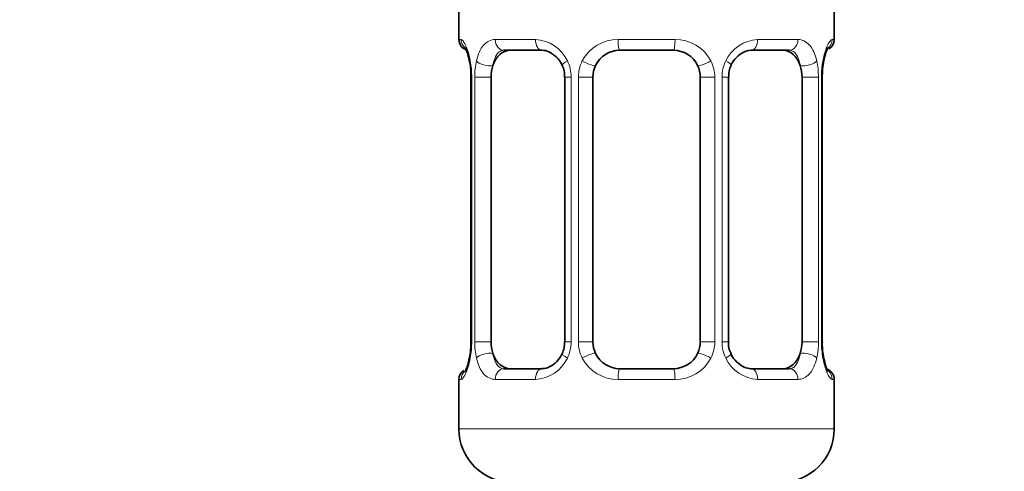
# Model space of a CAD drawing. Units: millimetres. Extents: x 0 to 2350, y 0 to 2725.
# Drawn here: x 1102 to 1138, y 1358 to 1375 of the extents above; entities that cross this region are included whole.
import ezdxf
from ezdxf import colors
from ezdxf.entities.mleader import LeaderData, LeaderLine
from ezdxf.math import Vec2, Vec3

# ---------------------------------------------------------------- set-up
doc = ezdxf.new("R2010")
doc.units = ezdxf.units.MM
doc.layers.add('DV1_Défaut', color=7, linetype='Continuous')
doc.layers.add('Défaut', color=7, linetype='Continuous')

# ---------------------------------------------------------------- blocks, each defined once
blk = doc.blocks.new('_DOT')
at = {"color": 0}
blk.add_line((0, 0), (-1, 0), dxfattribs=at)
at = {"color": 0, "const_width": 0.333}
blk.add_lwpolyline([(-0.1665, 0, 1), (0.1665, 0, 1)], format="xyb", close=True, dxfattribs=at)
blk = doc.blocks.new('SE')
at = {"layer": 'DV1_Défaut', "color": 7, "linetype": 'Continuous', "lineweight": 35}
for p, q in [((1118.114, 1375.297), (1118.114, 1373.816)), ((1132.114, 1373.816), (1132.114, 1375.297)), ((1121.208, 1373.416), (1119.794, 1373.416)), ((1126.114, 1373.416), (1124.114, 1373.416)), ((1130.434, 1373.416), (1129.02, 1373.416)), ((1118.565, 1372.416), (1118.565, 1362.541)), ((1119.316, 1362.541), (1119.316, 1372.416)), ((1122.061, 1372.416), (1122.061, 1362.541)), ((1123.114, 1362.541), (1123.114, 1372.416)), ((1127.114, 1372.416), (1127.114, 1362.541)), ((1128.168, 1362.541), (1128.168, 1372.416)), ((1130.913, 1372.416), (1130.913, 1362.541)), ((1131.664, 1362.541), (1131.664, 1372.416)), ((1131.669, 1372.416), (1131.671, 1372.624)), ((1118.559, 1362.541), (1118.557, 1362.333)), ((1119.794, 1361.541), (1121.208, 1361.541)), ((1124.114, 1361.541), (1126.114, 1361.541)), ((1129.02, 1361.541), (1130.434, 1361.541)), ((1118.114, 1361.141), (1118.114, 1359.297)), ((1132.114, 1359.297), (1132.114, 1361.141))]:
    blk.add_line(p, q, dxfattribs=at)
at = {"layer": 'DV1_Défaut', "color": 7, "linetype": 'Continuous', "lineweight": 18}
for p, q in [((1118.114, 1373.816), (1118.195, 1373.816)), ((1119.472, 1373.816), (1120.972, 1373.816)), ((1124.054, 1373.816), (1126.175, 1373.816)), ((1129.257, 1373.816), (1130.757, 1373.816)), ((1132.033, 1373.816), (1132.114, 1373.816)), ((1118.592, 1372.416), (1118.565, 1372.416)), ((1118.592, 1372.416), (1118.592, 1362.541)), ((1118.705, 1362.541), (1118.705, 1372.416)), ((1119.316, 1372.416), (1118.705, 1372.416)), ((1122.061, 1372.416), (1122.3, 1372.416)), ((1122.3, 1372.416), (1122.3, 1362.541)), ((1122.572, 1362.541), (1122.572, 1372.416)), ((1123.114, 1372.416), (1122.572, 1372.416)), ((1127.114, 1372.416), (1127.656, 1372.416)), ((1127.656, 1372.416), (1127.656, 1362.541)), ((1127.929, 1362.541), (1127.929, 1372.416)), ((1128.168, 1372.416), (1127.929, 1372.416)), ((1130.913, 1372.416), (1131.524, 1372.416)), ((1131.524, 1372.416), (1131.524, 1362.541)), ((1131.636, 1362.541), (1131.636, 1372.416)), ((1131.636, 1372.416), (1131.664, 1372.416)), ((1118.565, 1362.541), (1118.592, 1362.541)), ((1118.705, 1362.541), (1119.316, 1362.541)), ((1122.3, 1362.541), (1122.061, 1362.541)), ((1122.572, 1362.541), (1123.114, 1362.541)), ((1127.656, 1362.541), (1127.114, 1362.541)), ((1127.929, 1362.541), (1128.168, 1362.541)), ((1131.524, 1362.541), (1130.913, 1362.541)), ((1131.664, 1362.541), (1131.636, 1362.541)), ((1118.114, 1361.141), (1118.195, 1361.141)), ((1120.972, 1361.141), (1119.472, 1361.141)), ((1126.175, 1361.141), (1124.054, 1361.141)), ((1130.757, 1361.141), (1129.257, 1361.141)), ((1132.033, 1361.141), (1132.114, 1361.141)), ((1132.114, 1359.297), (1118.114, 1359.297))]:
    blk.add_line(p, q, dxfattribs=at)
at = {"layer": 'DV1_Défaut', "color": 7, "linetype": 'Continuous', "lineweight": 35}
for centre, radius, start, end in [((1118.514, 1373.816), 0.4, 180, 250.7041), ((1131.714, 1373.816), 0.4, 300.2805, 0), ((1124.114, 1372.416), 1, 90, 154.4167), ((1126.114, 1372.416), 1, 25.5833, 90), ((1116.076, 1372.471), 2.49, 11.1202, 14.9633), ((1116.245, 1372.513), 2.316, 357.6116, 10.8886), ((1121.417, 1372.51), 0.641, 351.6838, 31.8224), ((1124.114, 1372.416), 1, 154.4167, 180), ((1126.114, 1372.416), 1, 0, 25.5833), ((1128.92, 1372.492), 0.743, 151.2125, 185.9235), ((1135.181, 1372.36), 3.519, 170.3802, 175.6977), ((1132.087, 1372.903), 0.381, 163.3013, 172.7659), ((1121.31, 1362.464), 0.742, 331.2142, 5.9261), ((1124.114, 1362.541), 1, 180, 205.5833), ((1126.114, 1362.541), 1, 334.4167, 0), ((1128.812, 1362.447), 0.642, 171.6636, 211.8668), ((1133.983, 1362.444), 2.315, 177.6109, 190.8993), ((1115.052, 1362.597), 3.515, 350.3793, 355.6991), ((1124.114, 1362.541), 1, 205.5833, 270), ((1126.114, 1362.541), 1, 270, 334.4167), ((1118.141, 1362.054), 0.382, 343.3026, 352.778), ((1134.093, 1362.471), 2.429, 191.0582, 195.0051), ((1118.514, 1361.141), 0.4, 123.3641, 180), ((1131.714, 1361.141), 0.4, 0, 70.7041), ((1120.114, 1359.297), 2, 180, 270), ((1130.114, 1359.297), 2, 270, 0)]:
    blk.add_arc(centre, radius, start, end, dxfattribs=at)
at = {"layer": 'DV1_Défaut', "color": 7, "linetype": 'Continuous', "lineweight": 18}
for centre, radius, start, end in [((1120.907, 1372.432), 1.386, 25.1473, 87.3249), ((1124.035, 1372.322), 1.494, 89.2905, 152.1251), ((1126.193, 1372.322), 1.494, 27.8747, 90.7097), ((1129.322, 1372.432), 1.386, 92.6748, 154.853), ((1115.244, 1372.424), 3.348, 359.8705, 10.2708), ((1121.483, 1372.434), 2.778, 167.8078, 180.3687), ((1120.924, 1372.419), 1.376, 359.8791, 25.9211), ((1123.911, 1372.42), 1.338, 153.3511, 180.1815), ((1126.318, 1372.42), 1.338, 359.817, 26.6505), ((1129.305, 1372.419), 1.376, 154.0799, 180.1199), ((1128.747, 1372.434), 2.776, 359.628, 12.1955), ((1134.985, 1372.423), 3.349, 169.7304, 180.1284), ((1115.243, 1362.533), 3.349, 349.7304, 0.1284), ((1121.481, 1362.523), 2.776, 179.628, 192.1955), ((1120.923, 1362.538), 1.376, 334.0799, 0.1199), ((1123.91, 1362.536), 1.338, 179.817, 206.6505), ((1126.318, 1362.536), 1.338, 333.3511, 0.1815), ((1129.305, 1362.538), 1.376, 179.8791, 205.9211), ((1128.746, 1362.523), 2.778, 347.8078, 0.3687), ((1134.985, 1362.533), 3.348, 179.8705, 190.2708), ((1120.907, 1362.525), 1.386, 272.6748, 334.853), ((1124.035, 1362.635), 1.494, 207.8747, 270.7097), ((1126.193, 1362.635), 1.494, 269.2905, 332.1251), ((1129.322, 1362.525), 1.386, 205.1473, 267.3249)]:
    blk.add_arc(centre, radius, start, end, dxfattribs=at)
for centre, major_axis, ratio, start_param, end_param in [((1118.59, 1373.816), (0, -0.4), 0.988455, 4.712389, 5.616398), ((1119.794, 1373.816), (0, -0.4), 0.806081, 4.712389, 6.283185), ((1121.208, 1373.816), (0, -0.4), 0.591806, 4.712389, 6.283185), ((1124.114, 1373.816), (0, -0.4), 0.151515, 4.712389, 6.283185), ((1126.114, 1373.816), (0, -0.4), 0.151515, 0, 1.570796), ((1129.02, 1373.816), (0, -0.4), 0.591806, 0, 1.570796), ((1130.434, 1373.816), (0, -0.4), 0.806081, 0, 1.570796), ((1131.638, 1373.816), (0, -0.4), 0.988455, 0.599887, 1.570796), ((1118.914, 1373.021), (0.394, 0.069), 0.426558, 2.752818, 3.147812), ((1119.13, 1373.021), (0.391, -0.084), 0.411702, 3.62283, 5.508006), ((1122.33, 1373.021), (0.363, 0.168), 0.191543, 1.963754, 3.151214), ((1122.851, 1373.021), (0.361, -0.173), 0.155676, 4.398009, 6.283185), ((1127.377, 1373.021), (-0.361, -0.173), 0.155676, 0, 1.885177), ((1127.898, 1373.021), (-0.363, 0.168), 0.191543, 3.131646, 4.319431), ((1131.098, 1373.021), (-0.391, -0.084), 0.411702, 0.775179, 2.660356), ((1131.314, 1373.021), (-0.394, 0.069), 0.426558, 3.11944, 3.530367), ((1119.13, 1361.936), (-0.391, -0.084), 0.411702, 3.916772, 5.801948), ((1122.851, 1361.936), (-0.361, -0.173), 0.155676, 3.141593, 5.026769), ((1127.377, 1361.936), (0.361, -0.173), 0.155676, 1.256416, 3.141593), ((1131.098, 1361.936), (0.391, -0.084), 0.411702, 0.481237, 2.366414), ((1118.914, 1361.936), (0.394, -0.069), 0.426558, 3.120051, 3.530367), ((1122.33, 1361.936), (0.363, -0.168), 0.191543, 3.125805, 4.319431), ((1127.898, 1361.936), (-0.363, -0.168), 0.191543, 1.963754, 3.156978), ((1131.314, 1361.936), (-0.394, -0.069), 0.426558, 2.752818, 3.149111), ((1118.59, 1361.141), (0, -0.4), 0.988455, 3.738306, 4.712389), ((1119.794, 1361.141), (0, -0.4), 0.806081, 3.141593, 4.712389), ((1121.208, 1361.141), (0, -0.4), 0.591806, 3.141593, 4.712389), ((1124.114, 1361.141), (0, -0.4), 0.151515, 3.141593, 4.712389), ((1126.114, 1361.141), (0, -0.4), 0.151515, 1.570796, 3.141593), ((1129.02, 1361.141), (0, -0.4), 0.591806, 1.570796, 3.141593), ((1130.434, 1361.141), (0, -0.4), 0.806081, 1.570796, 3.141593), ((1131.638, 1361.141), (0, -0.4), 0.988455, 1.570796, 2.479582)]:
    blk.add_ellipse(centre, major_axis=major_axis, ratio=ratio, start_param=start_param, end_param=end_param, dxfattribs=at)
at = {"layer": 'DV1_Défaut', "color": 7, "linetype": 'Continuous', "lineweight": 35}
for centre, major_axis, start_param, end_param in [((1120.023, 1372.416), (0, -1), 3.141593, 4.265876), ((1130.205, 1372.416), (0, 1), 5.158902, 6.283185), ((1120.023, 1372.416), (0, 1), 1.124283, 1.570796), ((1130.205, 1372.416), (0, 1), 4.712389, 5.158902), ((1120.023, 1362.541), (0, -1), 4.712389, 5.158902), ((1130.205, 1362.541), (0, -1), 1.124283, 1.570796), ((1120.023, 1362.541), (0, -1), 5.158902, 6.283185), ((1130.205, 1362.541), (0, 1), 3.141593, 4.265876)]:
    blk.add_ellipse(centre, major_axis=major_axis, ratio=0.707107, start_param=start_param, end_param=end_param, dxfattribs=at)
at = {"layer": 'DV1_Défaut', "color": 7, "linetype": 'Continuous', "lineweight": 18}
for points, knots in [([(1118.195, 1373.816), (1118.216, 1373.816), (1118.241, 1373.798), (1118.298, 1373.727), (1118.329, 1373.674), (1118.393, 1373.537), (1118.426, 1373.452), (1118.487, 1373.256), (1118.515, 1373.145), (1118.538, 1373.021)], [0, 0, 0, 0, 0.25, 0.25, 0.5, 0.5, 0.75, 0.75, 1, 1, 1, 1]), ([(1118.767, 1373.021), (1118.796, 1373.144), (1118.832, 1373.255), (1118.922, 1373.452), (1118.975, 1373.537), (1119.095, 1373.674), (1119.163, 1373.727), (1119.309, 1373.797), (1119.388, 1373.816), (1119.472, 1373.816)], [0, 0, 0, 0, 0.25, 0.25, 0.5, 0.5, 0.75, 0.75, 1, 1, 1, 1]), ([(1130.757, 1373.816), (1130.84, 1373.816), (1130.918, 1373.798), (1131.065, 1373.727), (1131.133, 1373.674), (1131.253, 1373.537), (1131.306, 1373.452), (1131.396, 1373.256), (1131.433, 1373.145), (1131.461, 1373.021)], [0, 0, 0, 0, 0.25, 0.25, 0.5, 0.5, 0.75, 0.75, 1, 1, 1, 1]), ([(1131.69, 1373.021), (1131.713, 1373.144), (1131.741, 1373.255), (1131.802, 1373.452), (1131.835, 1373.537), (1131.899, 1373.674), (1131.93, 1373.727), (1131.987, 1373.797), (1132.012, 1373.816), (1132.033, 1373.816)], [0, 0, 0, 0, 0.25, 0.25, 0.5, 0.5, 0.75, 0.75, 1, 1, 1, 1]), ([(1119.794, 1373.416), (1119.741, 1373.416), (1119.692, 1373.402), (1119.603, 1373.35), (1119.564, 1373.311), (1119.461, 1373.163), (1119.414, 1373.021), (1119.385, 1372.848)], [0, 0, 0, 0, 0.25, 0.25, 0.5, 0.5, 1, 1, 1, 1]), ([(1130.843, 1372.848), (1130.829, 1372.935), (1130.81, 1373.012), (1130.762, 1373.152), (1130.733, 1373.212), (1130.631, 1373.36), (1130.541, 1373.416), (1130.434, 1373.416)], [0, 0, 0, 0, 0.25, 0.25, 0.5, 0.5, 1, 1, 1, 1]), ([(1119.385, 1362.109), (1119.4, 1362.022), (1119.418, 1361.944), (1119.466, 1361.805), (1119.495, 1361.745), (1119.597, 1361.596), (1119.687, 1361.541), (1119.794, 1361.541)], [0, 0, 0, 0, 0.25, 0.25, 0.5, 0.5, 1, 1, 1, 1]), ([(1130.434, 1361.541), (1130.488, 1361.541), (1130.536, 1361.554), (1130.625, 1361.607), (1130.665, 1361.645), (1130.767, 1361.793), (1130.814, 1361.935), (1130.843, 1362.109)], [0, 0, 0, 0, 0.25, 0.25, 0.5, 0.5, 1, 1, 1, 1]), ([(1118.538, 1361.936), (1118.516, 1361.812), (1118.488, 1361.702), (1118.426, 1361.505), (1118.394, 1361.42), (1118.33, 1361.283), (1118.298, 1361.23), (1118.242, 1361.159), (1118.216, 1361.141), (1118.195, 1361.141)], [0, 0, 0, 0, 0.25, 0.25, 0.5, 0.5, 0.75, 0.75, 1, 1, 1, 1]), ([(1119.472, 1361.141), (1119.388, 1361.141), (1119.31, 1361.159), (1119.164, 1361.23), (1119.096, 1361.283), (1118.976, 1361.419), (1118.922, 1361.505), (1118.833, 1361.701), (1118.796, 1361.812), (1118.767, 1361.936)], [0, 0, 0, 0, 0.25, 0.25, 0.5, 0.5, 0.75, 0.75, 1, 1, 1, 1]), ([(1131.461, 1361.936), (1131.433, 1361.812), (1131.396, 1361.702), (1131.306, 1361.505), (1131.253, 1361.42), (1131.133, 1361.283), (1131.065, 1361.23), (1130.919, 1361.159), (1130.84, 1361.141), (1130.757, 1361.141)], [0, 0, 0, 0, 0.25, 0.25, 0.5, 0.5, 0.75, 0.75, 1, 1, 1, 1]), ([(1132.033, 1361.141), (1132.012, 1361.141), (1131.987, 1361.159), (1131.93, 1361.23), (1131.899, 1361.283), (1131.835, 1361.419), (1131.802, 1361.505), (1131.741, 1361.701), (1131.713, 1361.812), (1131.69, 1361.936)], [0, 0, 0, 0, 0.25, 0.25, 0.5, 0.5, 0.75, 0.75, 1, 1, 1, 1])]:
    blk.add_open_spline(points, degree=3, knots=knots, dxfattribs=at)
at = {"layer": 'DV1_Défaut', "color": 7, "linetype": 'Continuous', "lineweight": 35}
for points, knots in [([(1118.341, 1373.522), (1118.341, 1373.522), (1118.35, 1373.509), (1118.388, 1373.433), (1118.441, 1373.299), (1118.47, 1373.169), (1118.482, 1373.114)], [0, 0, 0, 0, 0.155204, 0.409076, 0.786893, 1, 1, 1, 1]), ([(1131.722, 1373.013), (1131.745, 1373.115), (1131.784, 1373.293), (1131.851, 1373.46), (1131.888, 1373.525), (1131.889, 1373.523), (1131.871, 1373.503), (1131.86, 1373.494)], [0, 0, 0, 0, 0.290091, 0.594272, 0.792341, 0.919562, 1, 1, 1, 1]), ([(1121.21, 1373.415), (1121.215, 1373.415), (1121.289, 1373.421), (1121.483, 1373.371), (1121.744, 1373.19), (1121.92, 1372.983), (1121.961, 1372.861), (1121.964, 1372.852)], [0, 0, 0, 0, 0.018632, 0.326974, 0.657793, 0.976719, 1, 1, 1, 1]), ([(1128.263, 1372.852), (1128.265, 1372.858), (1128.308, 1372.968), (1128.463, 1373.17), (1128.716, 1373.354), (1128.926, 1373.427), (1129.006, 1373.411), (1129.018, 1373.409)], [0, 0, 0, 0, 0.015034, 0.314925, 0.631376, 0.951046, 1, 1, 1, 1]), ([(1118.507, 1361.944), (1118.484, 1361.841), (1118.445, 1361.664), (1118.377, 1361.497), (1118.34, 1361.432), (1118.34, 1361.434), (1118.358, 1361.454), (1118.369, 1361.464)], [0, 0, 0, 0, 0.289342, 0.592737, 0.790294, 0.917187, 1, 1, 1, 1]), ([(1121.966, 1362.104), (1121.963, 1362.098), (1121.921, 1361.989), (1121.765, 1361.786), (1121.512, 1361.602), (1121.302, 1361.529), (1121.223, 1361.545), (1121.21, 1361.548)], [0, 0, 0, 0, 0.01519, 0.315046, 0.631461, 0.951095, 1, 1, 1, 1]), ([(1129.019, 1361.542), (1129.014, 1361.541), (1128.94, 1361.536), (1128.745, 1361.586), (1128.485, 1361.767), (1128.308, 1361.974), (1128.268, 1362.095), (1128.265, 1362.105)], [0, 0, 0, 0, 0.018625, 0.326852, 0.657548, 0.976355, 1, 1, 1, 1]), ([(1131.887, 1361.435), (1131.887, 1361.435), (1131.878, 1361.447), (1131.841, 1361.523), (1131.787, 1361.657), (1131.758, 1361.787), (1131.746, 1361.842)], [0, 0, 0, 0, 0.155204, 0.409076, 0.786893, 1, 1, 1, 1])]:
    blk.add_open_spline(points, degree=3, knots=knots, dxfattribs=at)

msp = doc.modelspace()

# ---------------------------------------------------------------- block references
at = {"layer": 'Défaut'}
msp.add_blockref('SE', (0, 0), dxfattribs=at)

# ---------------------------------------------------------------- leaders
at = {"layer": 'Défaut', "color": 7, "linetype": 'Continuous', "lineweight": 18}
ml = msp.add_multileader_mtext('Standard', dxfattribs=at)
ml.set_content('{\\pxsm0.9;\\fSolid Edge ISO|b1||i0||c0|p34;\\W1.;04/05/2021\\P}', color=256)
ml.set_leader_properties()
ml.set_arrow_properties(name='DOT')
ml.build(insert=Vec2(0, 0))
ml.multileader.update_dxf_attribs({"leader_type": 0, "dogleg_length": 0, "arrow_head_size": 12})
ctx = ml.context
ctx.base_point, ctx.char_height, ctx.arrow_head_size, ctx.landing_gap_size = Vec3(2262.84, 2717.945), 12, 12, 4.2
notes = []
notes.append((ctx, [(0, (0, 0, 0), (0, 0), (1, 0), 1, [])]))
ctx.mtext.insert = Vec3(2264.84, 2724.065)
for ctx, leaders in notes:
    for number, flags, end, landing, length, lines in leaders:
        leader = LeaderData()
        leader.index, (leader.has_last_leader_line, leader.has_dogleg_vector, leader.attachment_direction) = number, flags
        leader.last_leader_point, leader.dogleg_vector, leader.dogleg_length = Vec3(end), Vec3(landing), length
        for number, points, colour, breaks in lines:
            line = LeaderLine()
            line.index, line.vertices, line.color, line.breaks = number, Vec3.list(points), colors.encode_raw_color(colour), breaks
            leader.lines.append(line)
        ctx.leaders.append(leader)

doc.saveas('drawing.dxf')
